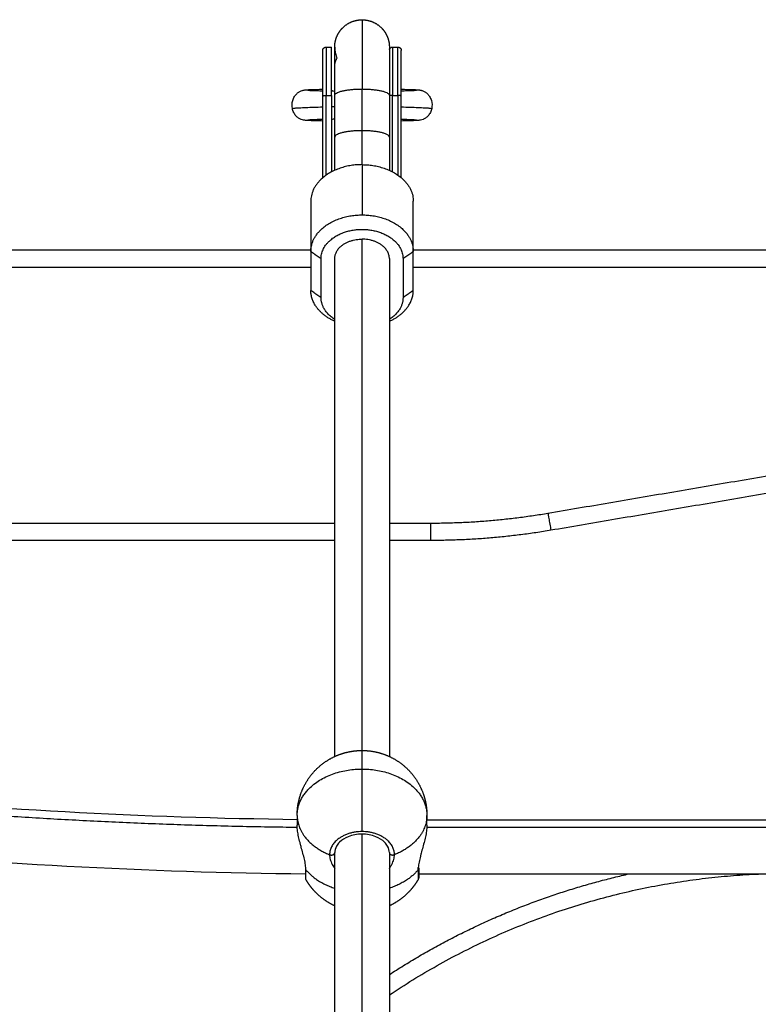
# Model space of a CAD drawing. Units: millimetres. Extents: x -5.7 to 11.4, y -0.5 to 15.
# Drawn here: x 5.6 to 5.9, y 10.6 to 10.9 of the extents above; entities that cross this region are included whole.
import ezdxf

# ---------------------------------------------------------------- set-up
doc = ezdxf.new("R2010")
doc.units = ezdxf.units.MM
doc.layers.add('Make2D$Visible$Curves', color=7, linetype='Continuous')
doc.layers.add('Make2D$Visible$Tangents', color=8, linetype='Continuous')

# ---------------------------------------------------------------- blocks, each defined once
blk = doc.blocks.new('S041_A')
at = {"layer": 'Make2D$Visible$Curves', "lineweight": -3}
for points, weights, degree, knots in [([(4429.36074, 8380.67112), (4429.36074, 8380.67118), (4429.36074, 8380.6713), (4429.36074, 8380.67144), (4429.36075, 8380.67152), (4429.36076, 8380.67176), (4429.36078, 8380.67192), (4429.36082, 8380.67225), (4429.36084, 8380.67241), (4429.36097, 8380.67309), (4429.36111, 8380.67359), (4429.3617, 8380.67508), (4429.36231, 8380.67601), (4429.36308, 8380.67678), (4429.36464, 8380.67834), (4429.36665, 8380.67912), (4429.36874, 8380.67912)], [1, 1, 1, 1, 1, 1, 1, 1, 1, 1, 1, 1, 1, 1, 1, 1.05719095842, 1.17157287525], 3, [0, 0, 0, 0, 0.180806, 0.180806, 0.421895, 0.421895, 0.915269, 0.915269, 1.419256, 1.419256, 2.99002, 2.99002, 6.308532, 6.308532, 6.308532, 12.754484, 12.754484, 12.754484, 12.754484]), ([(4429.36874, 8380.67912), (4429.37083, 8380.67912), (4429.37283, 8380.67834), (4429.3744, 8380.67678), (4429.37517, 8380.67601), (4429.37577, 8380.67508), (4429.37637, 8380.67359), (4429.37651, 8380.67309), (4429.37664, 8380.67241), (4429.37666, 8380.67225), (4429.3767, 8380.67192), (4429.37671, 8380.67176), (4429.37673, 8380.67152), (4429.37673, 8380.67144), (4429.37674, 8380.67136), (4429.37674, 8380.67112), (4429.37674, 8380.67112)], [1.17157287525, 1.05719095842, 1, 1, 1, 1, 1, 1, 1, 1, 1, 1, 1, 1, 1, 1, 1], 3, [12.754484, 12.754484, 12.754484, 12.754484, 19.200436, 19.200436, 19.200436, 22.616782, 22.616782, 24.233855, 24.233855, 24.7527, 24.7527, 25.26062, 25.26062, 25.508816, 25.508816, 25.508994, 25.508994, 25.508994, 25.508994]), ([(4429.35724, 8380.67012), (4429.35724, 8380.67014), (4429.35724, 8380.67017), (4429.35724, 8380.6702), (4429.35724, 8380.67022), (4429.35725, 8380.67026), (4429.35725, 8380.67028), (4429.35727, 8380.67037), (4429.35728, 8380.67043), (4429.35736, 8380.67062), (4429.35743, 8380.67073), (4429.35753, 8380.67083), (4429.35773, 8380.67102), (4429.35798, 8380.67112), (4429.35824, 8380.67112)], [1, 1, 1, 1, 1, 1, 1, 1, 1, 1, 1, 1, 1, 1.05719095842, 1.17157287525], 3, [0, 0, 0, 0, 0.045632, 0.045632, 0.107898, 0.107898, 0.171504, 0.171504, 0.369742, 0.369742, 0.788554, 0.788554, 0.788554, 1.594298, 1.594298, 1.594298, 1.594298]), ([(4429.36074, 8380.65697), (4429.36074, 8380.66211), (4429.36074, 8380.66582), (4429.36074, 8380.67112), (4429.36074, 8380.67112)], [0.864790701789, 0.894120201208, 1, 0.85509606807, 0.853569641252], 2, [19.571292, 19.571292, 19.571292, 30.651804, 30.651804, 45.788903, 45.788903, 45.788903]), ([(4429.37674, 8380.67112), (4429.37674, 8380.67112), (4429.37674, 8380.66582), (4429.37674, 8380.66211), (4429.37674, 8380.65697)], [0.853569641252, 0.85509606807, 1, 0.894120201208, 0.864790701789], 2, [0, 0, 0, 15.1371, 15.1371, 26.217612, 26.217612, 26.217612]), ([(4429.37674, 8380.67045), (4429.3768, 8380.67063), (4429.37691, 8380.67078), (4429.37706, 8380.6709), (4429.37724, 8380.67105), (4429.37746, 8380.67112), (4429.37768, 8380.67112)], [0.851398701272, 0.807900302739, 0.786151103472, 0.786151103472, 0.786151103472, 0.818325164217, 0.882673285707], 3, [0.245339, 0.245339, 0.245339, 0.245339, 0.805744, 0.805744, 0.805744, 1.48735, 1.48735, 1.48735, 1.48735]), ([(4429.37924, 8380.67112), (4429.3795, 8380.67112), (4429.37975, 8380.67102), (4429.37995, 8380.67083), (4429.38004, 8380.67073), (4429.38012, 8380.67062), (4429.38019, 8380.67043), (4429.38021, 8380.67037), (4429.38023, 8380.67028), (4429.38023, 8380.67026), (4429.38023, 8380.67022), (4429.38024, 8380.6702), (4429.38024, 8380.67017), (4429.38024, 8380.67014), (4429.38024, 8380.67012)], [0.921033308679, 0.831111838541, 0.786151103472, 0.786151103472, 0.786151103472, 0.786151103472, 0.786151103472, 0.786151103472, 0.786151103472, 0.786151103472, 0.786151103472, 0.786151103472, 0.786151103472, 0.786151103472, 0.786151103472], 3, [0, 0, 0, 0, 0.805744, 0.805744, 0.805744, 1.224556, 1.224556, 1.422794, 1.422794, 1.4864, 1.4864, 1.548666, 1.548666, 1.594298, 1.594298, 1.594298, 1.594298]), ([(4429.35674, 8380.60917), (4429.35674, 8380.61773), (4429.36874, 8380.61773), (4429.38074, 8380.61773), (4429.38074, 8380.60917)], [1, 0.707106781187, 1, 0.707106781187, 1], 2, [0, 0, 0, 18.849556, 18.849556, 37.699112, 37.699112, 37.699112]), ([(4429.34974, 8380.44612), (4429.34974, 8380.44631), (4429.34974, 8380.4465), (4429.34975, 8380.44668), (4429.34981, 8380.44885), (4429.35024, 8380.45102), (4429.35107, 8380.45311), (4429.35202, 8380.45552), (4429.35345, 8380.4577), (4429.3553, 8380.45956), (4429.35716, 8380.46141), (4429.35934, 8380.46283), (4429.36174, 8380.46379), (4429.36402, 8380.46469), (4429.36638, 8380.46512), (4429.36874, 8380.46512)], [0.843369794284, 0.843369794284, 0.843369794284, 0.843369794284, 0.806766088147, 0.778915442172, 0.759817856361, 0.738984126386, 0.728567261398, 0.728567261398, 0.728567261398, 0.738984126386, 0.759817856361, 0.780651586337, 0.8119021813, 0.853569641252], 3, [-0.563168, -0.563168, -0.563168, -0.563168, 0, 0, 0, 6.632252, 6.632252, 6.632252, 14.44665, 14.44665, 14.44665, 22.261049, 22.261049, 22.261049, 29.465751, 29.465751, 29.465751, 29.465751]), ([(4429.36874, 8380.46512), (4429.37109, 8380.46512), (4429.37346, 8380.46469), (4429.37573, 8380.46379), (4429.37814, 8380.46283), (4429.38032, 8380.46141), (4429.38217, 8380.45956), (4429.38403, 8380.4577), (4429.38545, 8380.45552), (4429.3864, 8380.45311), (4429.38723, 8380.45102), (4429.38767, 8380.44885), (4429.38773, 8380.44668), (4429.38774, 8380.4465), (4429.38774, 8380.44631), (4429.38774, 8380.44612)], [0.853569641252, 0.8119021813, 0.780651586337, 0.759817856361, 0.738984126386, 0.728567261398, 0.728567261398, 0.728567261398, 0.738984126386, 0.759817856361, 0.778915442172, 0.806766088147, 0.843369794284, 0.843369794284, 0.843369794284, 0.843369794284], 3, [0, 0, 0, 0, 7.204703, 7.204703, 7.204703, 15.019101, 15.019101, 15.019101, 22.8335, 22.8335, 22.8335, 29.465751, 29.465751, 29.465751, 30.028919, 30.028919, 30.028919, 30.028919]), ([(4429.36074, 8380.41961), (4429.35872, 8380.42055), (4429.35689, 8380.42183), (4429.3553, 8380.42341), (4429.35412, 8380.42459), (4429.35311, 8380.42591), (4429.35228, 8380.42735)], [0.751448637963, 0.736194386919, 0.728567261398, 0.728567261398, 0.728567261398, 0.732776529637, 0.741195066114], 3, [37.79822, 37.79822, 37.79822, 37.79822, 44.484853, 44.484853, 44.484853, 49.452267, 49.452267, 49.452267, 49.452267]), ([(4429.37674, 8380.39351), (4429.42982, 8380.42912), (4429.49374, 8380.42912), (4429.55766, 8380.42912), (4429.61074, 8380.39351)], [0.861673488975, 0.888037602576, 1, 0.888037582662, 0.861673479597], 2, [208.622523, 208.622523, 208.622523, 337.720913, 337.720913, 466.819327, 466.819327, 466.819327]), ([(4429.38519, 8380.42735), (4429.38436, 8380.42591), (4429.38335, 8380.42459), (4429.38217, 8380.42341), (4429.38059, 8380.42183), (4429.37875, 8380.42055), (4429.37674, 8380.41961)], [0.741195066115, 0.732776529637, 0.728567261398, 0.728567261398, 0.728567261398, 0.736194383903, 0.751448628914], 3, [9.479236, 9.479236, 9.479236, 9.479236, 14.44665, 14.44665, 14.44665, 21.133282, 21.133282, 21.133282, 21.133282])]:
    blk.add_rational_spline(points, weights, degree=degree, knots=knots, dxfattribs=at)
for points, weights in [([(4429.35724, 8380.65673), (4429.35724, 8380.67012), (4429.35724, 8380.67012)], [1, 0.78580841425, 1]), ([(4429.35979, 8380.65697), (4429.35979, 8380.67112), (4429.35979, 8380.67112)], [1, 0.78580841425, 1]), ([(4429.38024, 8380.65673), (4429.38024, 8380.67012), (4429.38024, 8380.67012)], [1, 0.78580841425, 1]), ([(4429.36074, 8380.66559), (4429.36074, 8380.66678), (4429.36143, 8380.66787)], [1, 0.919101220126, 0.882891850349]), ([(4429.36074, 8380.63504), (4429.36074, 8380.63976), (4429.36074, 8380.64476)], [0.888556209967, 0.873386130546, 0.864790701789]), ([(4429.37674, 8380.64476), (4429.37674, 8380.63976), (4429.37674, 8380.63504)], [0.864790701789, 0.873386139671, 0.888556242178]), ([(4429.36874, 8380.63669), (4429.35374, 8380.63669), (4429.35374, 8380.62599)], [1, 0.707106781187, 1]), ([(4429.36874, 8380.63669), (4429.38374, 8380.63669), (4429.38374, 8380.62599)], [1, 0.707106781186, 1]), ([(4429.35374, 8380.61127), (4429.35374, 8380.62197), (4429.36874, 8380.62197)], [1, 0.707106781187, 1]), ([(4429.36874, 8380.62197), (4429.38374, 8380.62197), (4429.38374, 8380.61127)], [1, 0.707106781187, 1]), ([(4429.35374, 8380.61458), (4429.35374, 8380.61374), (4429.35392, 8380.61292)], [1, 0.968801859899, 0.944249991431]), ([(4429.36074, 8380.60917), (4429.36074, 8380.61487), (4429.36874, 8380.61487)], [1, 0.707106781187, 1]), ([(4429.37674, 8380.60917), (4429.37674, 8380.61487), (4429.36874, 8380.61487)], [1, 0.707106781187, 1]), ([(4429.38356, 8380.61292), (4429.38374, 8380.61374), (4429.38374, 8380.61458)], [0.944254417228, 0.968804671802, 1]), ([(4429.37674, 8380.60553), (4429.37674, 8380.60553), (4429.37674, 8380.60553)], [0.864239512047, 0.864238753815, 0.864237995636]), ([(4429.36074, 8380.59081), (4429.35374, 8380.59395), (4429.35374, 8380.59986)], [0.864240196766, 0.813992721622, 1]), ([(4429.36074, 8380.59137), (4429.35674, 8380.59393), (4429.35674, 8380.59775)], [0.854215066658, 0.843709599851, 1]), ([(4429.37674, 8380.59081), (4429.38374, 8380.59395), (4429.38374, 8380.59986)], [0.86423836703, 0.813996108448, 1]), ([(4429.38074, 8380.59775), (4429.38074, 8380.59393), (4429.37674, 8380.59137)], [1, 0.843715503219, 0.854214273275]), ([(4429.42319, 8380.53453), (4429.4061, 8380.53162), (4429.38877, 8380.53162)], [1, 0.996443607841, 1]), ([(4429.35228, 8380.42735), (4429.35228, 8380.42735), (4429.35228, 8380.43019)], [1, 0.922200971671, 1]), ([(4429.38519, 8380.43019), (4429.38519, 8380.43052), (4429.38519, 8380.43089)], [0.992885048581, 0.973438644067, 0.956706358182]), ([(4429.38533, 8380.43054), (4429.38533, 8380.43035), (4429.38519, 8380.43019)], [1, 0.965925826289, 1]), ([(4429.38522, 8380.43086), (4429.38533, 8380.43071), (4429.38533, 8380.43054)], [0.875504143563, 0.910250950914, 1]), ([(4429.38532, 8380.43049), (4429.38533, 8380.43046), (4429.38533, 8380.43043)], [0.969693675864, 0.983969459363, 1])]:
    blk.add_rational_spline(points, weights, degree=2, dxfattribs=at)
for points, degree in [([(4429.35824, 8380.67112), (4429.35902, 8380.67112), (4429.35979, 8380.67112)], 2), ([(4429.37768, 8380.67112), (4429.37846, 8380.67112), (4429.37924, 8380.67112)], 2), ([(4429.36006, 8380.65827), (4429.35997, 8380.6583), (4429.35988, 8380.65832), (4429.35979, 8380.65835)], 3), ([(4429.35979, 8380.65828), (4429.3601, 8380.65827), (4429.36042, 8380.65827), (4429.36074, 8380.65826)], 3), ([(4429.35724, 8380.63286), (4429.35724, 8380.6448), (4429.35724, 8380.65673)], 2), ([(4429.35979, 8380.65697), (4429.35979, 8380.64577), (4429.35979, 8380.63458)], 2), ([(4429.36074, 8380.64476), (4429.36074, 8380.65087), (4429.36074, 8380.65697)], 2), ([(4429.37674, 8380.65697), (4429.37674, 8380.65087), (4429.37674, 8380.64476)], 2), ([(4429.38024, 8380.63286), (4429.38024, 8380.6448), (4429.38024, 8380.65673)], 2), ([(4429.36074, 8380.64998), (4429.36042, 8380.64998), (4429.3601, 8380.64997), (4429.35979, 8380.64996)], 3), ([(4429.35979, 8380.6499), (4429.35988, 8380.64992), (4429.35997, 8380.64995), (4429.36006, 8380.64997)], 3), ([(4429.35374, 8380.62599), (4429.35374, 8380.61863), (4429.35374, 8380.61127)], 2), ([(4429.38374, 8380.61127), (4429.38374, 8380.61863), (4429.38374, 8380.62599)], 2), ([(4429.35374, 8380.61127), (4429.35374, 8380.60556), (4429.35374, 8380.59986)], 2), ([(4429.35674, 8380.59775), (4429.35674, 8380.60346), (4429.35674, 8380.60917)], 2), ([(4429.36074, 8380.46335), (4429.36074, 8380.53626), (4429.36074, 8380.60917)], 2), ([(4429.37674, 8380.60917), (4429.37674, 8380.53626), (4429.37674, 8380.46335)], 2), ([(4429.38074, 8380.60917), (4429.38074, 8380.60346), (4429.38074, 8380.59775)], 2), ([(4429.38374, 8380.59986), (4429.38374, 8380.60556), (4429.38374, 8380.61127)], 2), ([(4429.13374, 8380.60662), (4429.24374, 8380.60662), (4429.35374, 8380.60662)], 2), ([(4429.38374, 8380.60662), (4429.47124, 8380.60662), (4429.55874, 8380.60662)], 2), ([(4429.56596, 8380.55885), (4429.49458, 8380.54669), (4429.42319, 8380.53453)], 2), ([(4429.36074, 8380.53162), (4429.24374, 8380.53162), (4429.12674, 8380.53162)], 2), ([(4429.38877, 8380.53162), (4429.38275, 8380.53162), (4429.37674, 8380.53162)], 2), ([(4429.21391, 8380.45246), (4429.25909, 8380.44796), (4429.30446, 8380.44547), (4429.34981, 8380.44495)], 3), ([(4429.34974, 8380.44612), (4429.34974, 8380.44469), (4429.34974, 8380.44327)], 2), ([(4429.38765, 8380.44485), (4429.4937, 8380.44485), (4429.59974, 8380.44485)], 2), ([(4429.38774, 8380.44327), (4429.38774, 8380.44469), (4429.38774, 8380.44612)], 2), ([(4429.35228, 8380.42892), (4429.30565, 8380.42937), (4429.25899, 8380.43191), (4429.21253, 8380.43653)], 3), ([(4429.36074, 8380.28813), (4429.36074, 8380.36166), (4429.36074, 8380.43519)], 2), ([(4429.37674, 8380.43519), (4429.37674, 8380.36166), (4429.37674, 8380.28813)], 2), ([(4429.60228, 8380.42885), (4429.49381, 8380.42885), (4429.38533, 8380.42885)], 2)]:
    blk.add_open_spline(points, degree=degree, dxfattribs=at)
for points, degree, knots in [([(4429.36074, 8380.67112), (4429.36074, 8380.67112), (4429.36074, 8380.67089), (4429.36074, 8380.6708), (4429.36075, 8380.67073), (4429.36076, 8380.67048), (4429.36078, 8380.67032), (4429.36082, 8380.66999), (4429.36084, 8380.66983), (4429.36097, 8380.66916), (4429.36111, 8380.66866), (4429.36134, 8380.66807), (4429.36138, 8380.66797), (4429.36143, 8380.66787)], 3, [0, 0, 0, 0, 0.007346, 0.007346, 0.25526, 0.25526, 0.762604, 0.762604, 1.280861, 1.280861, 2.896099, 2.896099, 3.244567, 3.244567, 3.244567, 3.244567]), ([(4429.34834, 8380.65312), (4429.34818, 8380.65391), (4429.34821, 8380.65474), (4429.34844, 8380.65552), (4429.34856, 8380.65591), (4429.34872, 8380.65628), (4429.34912, 8380.65693), (4429.34934, 8380.65721), (4429.34969, 8380.65754), (4429.34978, 8380.65763), (4429.34998, 8380.65779), (4429.35009, 8380.65787), (4429.35031, 8380.65801), (4429.35043, 8380.65808), (4429.35083, 8380.65829), (4429.35111, 8380.65839), (4429.35134, 8380.65845), (4429.35142, 8380.65847), (4429.35149, 8380.65849), (4429.3516, 8380.65851), (4429.35164, 8380.65852), (4429.35179, 8380.65854), (4429.35188, 8380.65856), (4429.35196, 8380.65857), (4429.35207, 8380.65858), (4429.35222, 8380.65859), (4429.35245, 8380.65861), (4429.35257, 8380.65862), (4429.35271, 8380.65863), (4429.35301, 8380.65865), (4429.35337, 8380.65866), (4429.3538, 8380.65868), (4429.35428, 8380.6587), (4429.35484, 8380.65871), (4429.35548, 8380.65873), (4429.35601, 8380.65875), (4429.3566, 8380.65876), (4429.35724, 8380.65878)], 3, [0, 0, 0, 0, 2.454662, 2.454662, 2.454662, 3.670342, 3.670342, 4.739378, 4.739378, 5.125742, 5.125742, 5.528028, 5.528028, 5.950188, 5.950188, 6.978279, 6.978279, 6.978279, 7.360416, 7.360416, 7.608839, 7.608839, 8.384525, 8.384525, 8.384525, 9.567473, 9.567473, 10.92693, 10.92693, 10.92693, 13.75892, 13.75892, 13.75892, 16.915554, 16.915554, 16.915554, 19.558853, 19.558853, 19.558853, 19.558853]), ([(4429.35283, 8380.65849), (4429.35283, 8380.65849), (4429.35285, 8380.65849), (4429.35293, 8380.65848), (4429.35301, 8380.65848), (4429.3531, 8380.65847), (4429.35332, 8380.65846), (4429.35364, 8380.65844), (4429.35402, 8380.65843), (4429.35446, 8380.65841), (4429.35499, 8380.65839), (4429.35561, 8380.65838), (4429.3561, 8380.65836), (4429.35665, 8380.65835), (4429.35724, 8380.65834)], 3, [74.32139, 74.32139, 74.32139, 74.32139, 75.162102, 75.162102, 76.403549, 76.403549, 76.403549, 79.18376, 79.18376, 79.18376, 82.303345, 82.303345, 82.303345, 84.811336, 84.811336, 84.811336, 84.811336]), ([(4429.38024, 8380.65878), (4429.38088, 8380.65876), (4429.38147, 8380.65875), (4429.382, 8380.65873), (4429.38264, 8380.65871), (4429.3832, 8380.6587), (4429.38368, 8380.65868), (4429.38411, 8380.65866), (4429.38446, 8380.65865), (4429.38477, 8380.65863), (4429.38491, 8380.65862), (4429.38503, 8380.65861), (4429.38526, 8380.65859), (4429.3854, 8380.65858), (4429.38552, 8380.65857), (4429.3856, 8380.65856), (4429.38569, 8380.65854), (4429.38584, 8380.65852), (4429.38588, 8380.65851), (4429.38598, 8380.65849), (4429.38606, 8380.65847), (4429.38614, 8380.65845), (4429.38637, 8380.65839), (4429.38664, 8380.65829), (4429.38705, 8380.65808), (4429.38716, 8380.65801), (4429.38739, 8380.65787), (4429.38749, 8380.65779), (4429.38769, 8380.65763), (4429.38779, 8380.65754), (4429.38813, 8380.65721), (4429.38835, 8380.65693), (4429.38875, 8380.65628), (4429.38892, 8380.65591), (4429.38903, 8380.65552), (4429.38927, 8380.65474), (4429.3893, 8380.65391), (4429.38913, 8380.65312)], 3, [12.711524, 12.711524, 12.711524, 12.711524, 15.35396, 15.35396, 15.35396, 18.510594, 18.510594, 18.510594, 21.342583, 21.342583, 21.342583, 22.702041, 22.702041, 23.884989, 23.884989, 23.884989, 24.660675, 24.660675, 24.909098, 24.909098, 25.291235, 25.291235, 25.291235, 26.319326, 26.319326, 26.741486, 26.741486, 27.143771, 27.143771, 27.530136, 27.530136, 28.599171, 28.599171, 29.814852, 29.814852, 29.814852, 32.269514, 32.269514, 32.269514, 32.269514]), ([(4429.38024, 8380.65834), (4429.38083, 8380.65835), (4429.38138, 8380.65836), (4429.38187, 8380.65838), (4429.38248, 8380.65839), (4429.38302, 8380.65841), (4429.38346, 8380.65843), (4429.38384, 8380.65844), (4429.38416, 8380.65846), (4429.38437, 8380.65847), (4429.38447, 8380.65848), (4429.38455, 8380.65848), (4429.38463, 8380.65849), (4429.38465, 8380.65849), (4429.38465, 8380.65849)], 3, [110.381418, 110.381418, 110.381418, 110.381418, 112.888838, 112.888838, 112.888838, 116.008423, 116.008423, 116.008423, 118.788635, 118.788635, 118.788635, 120.030082, 120.030082, 120.870793, 120.870793, 120.870793, 120.870793]), ([(4429.38465, 8380.65849), (4429.38465, 8380.65849), (4429.38465, 8380.65849), (4429.38464, 8380.65849), (4429.38462, 8380.65849), (4429.38457, 8380.65848), (4429.38434, 8380.65844), (4429.38416, 8380.65839), (4429.38391, 8380.6583)], 3, [120.870793, 120.870793, 120.870793, 120.870793, 121.246475, 121.246475, 121.246475, 122.050581, 122.050581, 122.976686, 122.976686, 122.976686, 122.976686]), ([(4429.35724, 8380.64947), (4429.3566, 8380.64948), (4429.35601, 8380.6495), (4429.35548, 8380.64951), (4429.35484, 8380.64953), (4429.35428, 8380.64955), (4429.3538, 8380.64957), (4429.35337, 8380.64958), (4429.35301, 8380.6496), (4429.35271, 8380.64962), (4429.35257, 8380.64963), (4429.35245, 8380.64963), (4429.35222, 8380.64965), (4429.35207, 8380.64967), (4429.35196, 8380.64968), (4429.35186, 8380.64969), (4429.35174, 8380.64971), (4429.3514, 8380.64978), (4429.35118, 8380.64983), (4429.35089, 8380.64995), (4429.35065, 8380.65004), (4429.35039, 8380.65018), (4429.34988, 8380.65053), (4429.34962, 8380.65075), (4429.34939, 8380.65101), (4429.34913, 8380.6513), (4429.34891, 8380.65163), (4429.34856, 8380.65234), (4429.34843, 8380.65272), (4429.34834, 8380.65312)], 3, [12.710272, 12.710272, 12.710272, 12.710272, 15.353998, 15.353998, 15.353998, 18.510628, 18.510628, 18.510628, 21.342619, 21.342619, 21.342619, 22.702018, 22.702018, 23.885024, 23.885024, 23.885024, 24.849805, 24.849805, 25.903819, 25.903819, 25.903819, 26.796644, 26.796644, 27.832288, 27.832288, 27.832288, 29.013345, 29.013345, 30.229328, 30.229328, 30.229328, 30.229328]), ([(4429.38913, 8380.65312), (4429.38905, 8380.65272), (4429.38892, 8380.65234), (4429.38856, 8380.65163), (4429.38834, 8380.6513), (4429.38808, 8380.65101), (4429.38786, 8380.65075), (4429.3876, 8380.65053), (4429.38709, 8380.65018), (4429.38683, 8380.65004), (4429.38659, 8380.64995), (4429.3863, 8380.64983), (4429.38608, 8380.64978), (4429.38574, 8380.64971), (4429.38562, 8380.64969), (4429.38552, 8380.64968), (4429.3854, 8380.64967), (4429.38526, 8380.64965), (4429.38503, 8380.64963), (4429.38491, 8380.64963), (4429.38477, 8380.64962), (4429.38446, 8380.6496), (4429.38411, 8380.64958), (4429.38368, 8380.64957), (4429.3832, 8380.64955), (4429.38264, 8380.64953), (4429.382, 8380.64951), (4429.38147, 8380.6495), (4429.38088, 8380.64948), (4429.38024, 8380.64947)], 3, [0, 0, 0, 0, 1.215983, 1.215983, 2.397039, 2.397039, 2.397039, 3.432684, 3.432684, 4.325509, 4.325509, 4.325509, 5.379523, 5.379523, 6.344304, 6.344304, 6.344304, 7.52731, 7.52731, 8.886709, 8.886709, 8.886709, 11.7187, 11.7187, 11.7187, 14.87533, 14.87533, 14.87533, 17.518165, 17.518165, 17.518165, 17.518165]), ([(4429.35724, 8380.64991), (4429.35665, 8380.6499), (4429.3561, 8380.64988), (4429.35561, 8380.64987), (4429.35499, 8380.64985), (4429.35446, 8380.64983), (4429.35402, 8380.64982), (4429.35364, 8380.6498), (4429.35332, 8380.64979), (4429.3531, 8380.64977), (4429.35301, 8380.64977), (4429.35293, 8380.64976), (4429.35285, 8380.64976), (4429.35283, 8380.64975), (4429.35283, 8380.64975)], 3, [44.542501, 44.542501, 44.542501, 44.542501, 47.050444, 47.050444, 47.050444, 50.170033, 50.170033, 50.170033, 52.950243, 52.950243, 52.950243, 54.191692, 54.191692, 55.0324, 55.0324, 55.0324, 55.0324]), ([(4429.38465, 8380.64975), (4429.38465, 8380.64975), (4429.38463, 8380.64976), (4429.38455, 8380.64976), (4429.38447, 8380.64977), (4429.38437, 8380.64977), (4429.38416, 8380.64979), (4429.38384, 8380.6498), (4429.38346, 8380.64982), (4429.38302, 8380.64983), (4429.38248, 8380.64985), (4429.38187, 8380.64987), (4429.38138, 8380.64988), (4429.38083, 8380.6499), (4429.38024, 8380.64991)], 3, [8.482951, 8.482951, 8.482951, 8.482951, 9.323659, 9.323659, 10.565108, 10.565108, 10.565108, 13.345318, 13.345318, 13.345318, 16.464907, 16.464907, 16.464907, 18.972251, 18.972251, 18.972251, 18.972251]), ([(4429.35228, 8380.43019), (4429.35228, 8380.43064), (4429.35224, 8380.43112), (4429.3521, 8380.43215), (4429.35199, 8380.43271), (4429.35173, 8380.43384), (4429.35158, 8380.43442), (4429.35126, 8380.43561), (4429.3511, 8380.4362), (4429.35085, 8380.43709), (4429.35077, 8380.43739), (4429.35062, 8380.43798), (4429.35054, 8380.43828), (4429.35032, 8380.43915), (4429.35019, 8380.43972), (4429.35003, 8380.44055), (4429.34998, 8380.44082), (4429.34989, 8380.44135), (4429.34986, 8380.44161), (4429.34977, 8380.44237), (4429.34974, 8380.44284), (4429.34974, 8380.44327)], 3, [-14.826278, -14.826278, -14.826278, -14.826278, -12.972993, -12.972993, -11.119709, -11.119709, -9.266424, -9.266424, -7.413139, -7.413139, -6.486497, -6.486497, -5.559854, -5.559854, -3.70657, -3.70657, -2.779927, -2.779927, -1.853285, -1.853285, 0, 0, 0, 0]), ([(4429.38774, 8380.44327), (4429.38774, 8380.44305), (4429.38773, 8380.44282), (4429.3877, 8380.44235), (4429.38768, 8380.44211), (4429.38762, 8380.44161), (4429.38758, 8380.44135), (4429.3875, 8380.44082), (4429.38745, 8380.44054), (4429.38728, 8380.43971), (4429.38715, 8380.43914), (4429.38686, 8380.43798), (4429.3867, 8380.43738), (4429.38638, 8380.43619), (4429.38621, 8380.4356), (4429.38597, 8380.43472), (4429.3859, 8380.43442), (4429.38575, 8380.43384), (4429.38568, 8380.43356), (4429.38555, 8380.43299), (4429.38549, 8380.43272), (4429.38539, 8380.43217), (4429.38534, 8380.4319), (4429.38523, 8380.43112), (4429.38519, 8380.43063), (4429.38519, 8380.43019)], 3, [-14.820488, -14.820488, -14.820488, -14.820488, -13.894208, -13.894208, -12.967927, -12.967927, -12.041647, -12.041647, -11.115366, -11.115366, -9.262805, -9.262805, -7.410244, -7.410244, -5.557683, -5.557683, -4.631403, -4.631403, -3.705122, -3.705122, -2.778842, -2.778842, -1.852561, -1.852561, 0, 0, 0, 0]), ([(4429.37674, 8380.43519), (4429.37674, 8380.43583), (4429.37657, 8380.43646), (4429.37623, 8380.43707), (4429.376, 8380.43748), (4429.3757, 8380.43788), (4429.37532, 8380.43825), (4429.37466, 8380.4389), (4429.37379, 8380.43946), (4429.37155, 8380.44035), (4429.37015, 8380.44061), (4429.36874, 8380.44061), (4429.36732, 8380.44061), (4429.36593, 8380.44035), (4429.36369, 8380.43946), (4429.36282, 8380.4389), (4429.36216, 8380.43825), (4429.36178, 8380.43788), (4429.36147, 8380.43748), (4429.36124, 8380.43707), (4429.36091, 8380.43646), (4429.36074, 8380.43583), (4429.36074, 8380.43519)], 3, [0, 0, 0, 0, 3.058399, 3.058399, 3.058399, 5.103811, 5.103811, 5.103811, 8.677534, 8.677534, 12.953603, 12.953603, 12.953603, 17.229673, 17.229673, 20.803395, 20.803395, 20.803395, 22.848807, 22.848807, 22.848807, 25.907206, 25.907206, 25.907206, 25.907206]), ([(4429.38533, 8380.43054), (4429.38533, 8380.43018), (4429.38533, 8380.42981), (4429.38533, 8380.42949), (4429.38533, 8380.42916), (4429.38533, 8380.42889), (4429.38533, 8380.42862), (4429.38533, 8380.42841), (4429.38533, 8380.42821), (4429.38533, 8380.42808), (4429.38533, 8380.42795), (4429.38533, 8380.4279), (4429.38533, 8380.42785)], 2, [0, 0, 0, 1, 1, 2, 2, 3, 3, 4, 4, 5, 5, 6, 6, 6]), ([(4429.38533, 8380.42785), (4429.38533, 8380.42785), (4429.38533, 8380.42785), (4429.38532, 8380.42766), (4429.38528, 8380.4275), (4429.38519, 8380.42735)], 3, [7.0908395, 7.0908395, 7.0908395, 7.0908395, 7.11932, 7.11932, 7.5543335, 7.5543335, 7.5543335, 7.5543335])]:
    blk.add_open_spline(points, degree=degree, knots=knots, dxfattribs=at)
at = {"layer": 'Make2D$Visible$Tangents', "lineweight": -3}
for points, weights in [([(4429.36874, 8380.67912), (4429.36874, 8380.67912), (4429.36874, 8380.65885)], [1, 0.78580841425, 1]), ([(4429.35824, 8380.67112), (4429.35824, 8380.67112), (4429.35824, 8380.65697)], [1, 0.78580841425, 1]), ([(4429.37768, 8380.67112), (4429.37768, 8380.67112), (4429.37768, 8380.65697)], [1, 0.78580841425, 1]), ([(4429.37924, 8380.65697), (4429.37924, 8380.67112), (4429.37924, 8380.67112)], [1, 0.78580841425, 1]), ([(4429.36074, 8380.65697), (4429.36074, 8380.65885), (4429.36874, 8380.65885)], [1, 0.707106781188, 1]), ([(4429.36874, 8380.65885), (4429.37674, 8380.65885), (4429.37674, 8380.65697)], [1, 0.707106781186, 1]), ([(4429.35724, 8380.65673), (4429.35724, 8380.65697), (4429.35824, 8380.65697)], [1, 0.707106781186, 1]), ([(4429.37768, 8380.65697), (4429.37697, 8380.65697), (4429.37674, 8380.65681)], [1, 0.786712545156, 0.930720271461]), ([(4429.38024, 8380.65673), (4429.38024, 8380.65697), (4429.37924, 8380.65697)], [1, 0.707106781187, 1]), ([(4429.36874, 8380.64664), (4429.36074, 8380.64664), (4429.36074, 8380.64476)], [1, 0.707106781186, 1]), ([(4429.37674, 8380.64476), (4429.37674, 8380.64664), (4429.36874, 8380.64664)], [1, 0.707106781186, 1]), ([(4429.36874, 8380.63669), (4429.36874, 8380.64149), (4429.36874, 8380.64664)], [0.982123765772, 0.985902330242, 1]), ([(4429.42319, 8380.53453), (4429.42319, 8380.53453), (4429.42403, 8380.5296)], [1, 0.707106781186, 1]), ([(4429.38877, 8380.53162), (4429.38877, 8380.53162), (4429.38877, 8380.52662)], [1, 0.707106781187, 1]), ([(4429.42403, 8380.5296), (4429.40653, 8380.52662), (4429.38877, 8380.52662)], [1, 0.996443607841, 1]), ([(4429.36874, 8380.45967), (4429.36874, 8380.46512), (4429.36874, 8380.46512)], [1, 0.925540504018, 1]), ([(4429.34974, 8380.44612), (4429.34974, 8380.45967), (4429.36874, 8380.45967)], [1, 0.707106781187, 1]), ([(4429.36874, 8380.45967), (4429.38774, 8380.45967), (4429.38774, 8380.44612)], [1, 0.707106781187, 1]), ([(4429.36874, 8380.44136), (4429.36874, 8380.45198), (4429.36874, 8380.45967)], [1, 0.866025403784, 1]), ([(4429.21419, 8380.45016), (4429.28169, 8380.44343), (4429.34976, 8380.44266)], [1, 0.998137377127, 0.999569763628]), ([(4429.34974, 8380.44612), (4429.34974, 8380.43843), (4429.35924, 8380.43459)], [1, 0.866025403784, 1]), ([(4429.38774, 8380.44612), (4429.38774, 8380.43843), (4429.37824, 8380.43459)], [1, 0.866025403784, 1]), ([(4429.36874, 8380.44136), (4429.35924, 8380.44136), (4429.35924, 8380.43459)], [1, 0.707106781187, 1]), ([(4429.37824, 8380.43459), (4429.37824, 8380.44136), (4429.36874, 8380.44136)], [1, 0.707106781187, 1]), ([(4429.35228, 8380.43019), (4429.35529, 8380.42654), (4429.36074, 8380.42477)], [1, 0.921880993677, 0.934862529118]), ([(4429.38519, 8380.43019), (4429.38219, 8380.42654), (4429.37674, 8380.42477)], [1, 0.9218844775, 0.93486137144]), ([(4429.38519, 8380.43019), (4429.38519, 8380.42735), (4429.38519, 8380.42735)], [1, 0.92220097167, 1]), ([(4429.37674, 8380.3995), (4429.40895, 8380.4204), (4429.44641, 8380.42885)], [0.863031705547, 0.879585659065, 0.925051225925])]:
    blk.add_rational_spline(points, weights, degree=2, dxfattribs=at)
for points, degree in [([(4429.36874, 8380.64664), (4429.36874, 8380.65275), (4429.36874, 8380.65885)], 2), ([(4429.35824, 8380.63363), (4429.35824, 8380.6453), (4429.35824, 8380.65697)], 2), ([(4429.35824, 8380.65697), (4429.35902, 8380.65697), (4429.35979, 8380.65697)], 2), ([(4429.37768, 8380.63458), (4429.37768, 8380.64577), (4429.37768, 8380.65697)], 2), ([(4429.37768, 8380.65697), (4429.37846, 8380.65697), (4429.37924, 8380.65697)], 2), ([(4429.37924, 8380.65697), (4429.37924, 8380.6453), (4429.37924, 8380.63363)], 2), ([(4429.35979, 8380.6537), (4429.36011, 8380.6537), (4429.36042, 8380.65371), (4429.36074, 8380.65372)], 3), ([(4429.36874, 8380.63669), (4429.36874, 8380.62933), (4429.36874, 8380.62197)], 2), ([(4429.36874, 8380.46512), (4429.36874, 8380.54), (4429.36874, 8380.61487)], 2), ([(4429.35374, 8380.61162), (4429.24374, 8380.61162), (4429.13374, 8380.61162)], 2), ([(4429.55874, 8380.61162), (4429.47124, 8380.61162), (4429.38374, 8380.61162)], 2), ([(4429.35374, 8380.61127), (4429.35524, 8380.61022), (4429.35674, 8380.60917)], 2), ([(4429.38074, 8380.60917), (4429.38224, 8380.61022), (4429.38374, 8380.61127)], 2), ([(4429.35674, 8380.59775), (4429.35524, 8380.59881), (4429.35374, 8380.59986)], 2), ([(4429.38374, 8380.59986), (4429.38224, 8380.59881), (4429.38074, 8380.59775)], 2), ([(4429.5668, 8380.55392), (4429.49542, 8380.54176), (4429.42403, 8380.5296)], 2), ([(4429.36074, 8380.52662), (4429.24374, 8380.52662), (4429.12674, 8380.52662)], 2), ([(4429.38877, 8380.52662), (4429.38275, 8380.52662), (4429.37674, 8380.52662)], 2), ([(4429.59976, 8380.44255), (4429.49374, 8380.44255), (4429.38771, 8380.44255)], 2), ([(4429.36874, 8380.28989), (4429.36874, 8380.36525), (4429.36874, 8380.44061)], 2)]:
    blk.add_open_spline(points, degree=degree, dxfattribs=at)
for points, knots in [([(4429.34834, 8380.65312), (4429.34834, 8380.65314), (4429.34846, 8380.65319), (4429.34909, 8380.65327), (4429.35033, 8380.65335), (4429.3522, 8380.65344), (4429.35455, 8380.65353), (4429.35631, 8380.65359), (4429.35724, 8380.65362)], [32.618131, 32.618131, 32.618131, 32.618131, 35.384387, 38.514052, 42.04054, 45.983274, 49.436803, 52.85289, 52.85289, 52.85289, 52.85289]), ([(4429.38024, 8380.65362), (4429.38117, 8380.65359), (4429.38292, 8380.65353), (4429.38528, 8380.65344), (4429.38715, 8380.65335), (4429.38839, 8380.65327), (4429.38902, 8380.65319), (4429.38914, 8380.65314), (4429.38913, 8380.65312)], [77.621152, 77.621152, 77.621152, 77.621152, 81.036151, 84.48968, 88.432414, 91.958902, 95.088566, 97.854823, 97.854823, 97.854823, 97.854823]), ([(4429.35924, 8380.43459), (4429.35924, 8380.43414), (4429.35931, 8380.43368), (4429.35957, 8380.43273), (4429.35976, 8380.43223), (4429.36022, 8380.43135), (4429.36046, 8380.43096), (4429.36074, 8380.43058)], [-29.646752, -29.646752, -29.646752, -29.646752, -27.79383, -27.79383, -25.940908, -25.940908, -24.40732, -24.40732, -24.40732, -24.40732]), ([(4429.37674, 8380.43058), (4429.37685, 8380.43073), (4429.37695, 8380.43088), (4429.3772, 8380.43127), (4429.37734, 8380.43151), (4429.37759, 8380.43199), (4429.3777, 8380.43223), (4429.37789, 8380.43271), (4429.37797, 8380.43295), (4429.37817, 8380.43368), (4429.37824, 8380.43414), (4429.37824, 8380.43459)], [-5.232137, -5.232137, -5.232137, -5.232137, -4.632305, -4.632305, -3.705844, -3.705844, -2.779383, -2.779383, -1.852922, -1.852922, 0, 0, 0, 0])]:
    blk.add_open_spline(points, degree=3, knots=knots, dxfattribs=at)
for points in [[(4429.35924, 8380.43459), (4429.35974, 8380.43439), (4429.36024, 8380.43459), (4429.36074, 8380.43479), (4429.36074, 8380.43519)], [(4429.37674, 8380.43519), (4429.37674, 8380.43479), (4429.37724, 8380.43459), (4429.37774, 8380.43439), (4429.37824, 8380.43459)]]:
    blk.add_rational_spline(points, [1, 0.866025403784, 1, 0.866025403784, 1], degree=2, knots=[0, 0, 0, 1.047198, 1.047198, 2.094395, 2.094395, 2.094395], dxfattribs=at)

msp = doc.modelspace()

# ---------------------------------------------------------------- block references
msp.add_blockref('S041_A', (-4423.62295, -8369.77963))

doc.saveas('drawing.dxf')
